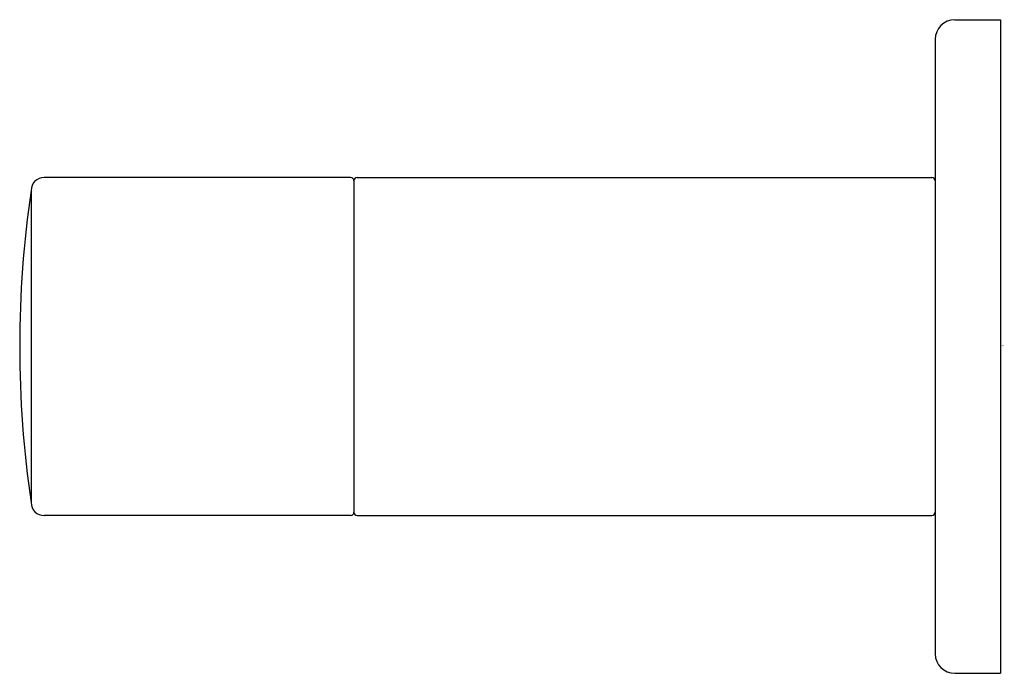
# Model space of a CAD drawing. Extents: x 5314.12 to 5317.08, y 292.06 to 294.03.
import ezdxf

# ---------------------------------------------------------------- set-up
doc = ezdxf.new("R2010")
doc.units = 0
doc.header["$LTSCALE"] = 0.64311
doc.layers.get('0').update_dxf_attribs({"color": 255, "linetype": 'CONTINUOUS'})
doc.layers.get('DEFPOINTS').update_dxf_attribs({"linetype": 'CONTINUOUS'})
doc.styles.get("Standard").update_dxf_attribs({"font": 'txt', "width": 0.8})

msp = doc.modelspace()

# ---------------------------------------------------------------- linework, layer by layer
for p, q in [((5316.9336, 294.0306), (5317.0715, 294.0306)), ((5317.0715, 294.0306), (5317.0715, 292.0626)), ((5316.8746, 293.9716), (5316.8746, 292.1216)), ((5315.1146, 293.5556), (5314.1917, 293.5556)), ((5315.1346, 293.5556), (5316.8646, 293.5556)), ((5315.1246, 293.5456), (5315.1246, 292.5476)), ((5314.1527, 293.5166), (5314.1527, 292.5766)), ((5314.1183, 293.0567), (5314.1183, 293.0366)), ((5315.1146, 292.5376), (5314.1917, 292.5376)), ((5315.1346, 292.5376), (5316.8646, 292.5376)), ((5316.9336, 292.0626), (5317.0715, 292.0626))]:
    msp.add_line(p, q)
for centre, radius, start, end in [((5316.9336, 293.9716), 0.059, 90, 180), ((5314.1917, 293.5166), 0.039, 90, 180), ((5315.1146, 293.5456), 0.01, 360, 90), ((5315.1346, 293.5456), 0.01, 90, 180), ((5316.8646, 293.5456), 0.01, 360, 90), ((5317.2823, 293.0517), 3.164, 171.5495, 180.0912), ((5317.2823, 293.0416), 3.164, 179.9088, 188.4505), ((5314.1917, 292.5766), 0.039, 180, 270), ((5315.1146, 292.5476), 0.01, 270, 0), ((5315.1346, 292.5476), 0.01, 180, 270), ((5316.8646, 292.5476), 0.01, 270, 0), ((5316.9336, 292.1216), 0.059, 180, 270)]:
    msp.add_arc(centre, radius, start, end)

# ---------------------------------------------------------------- texts
at = {"layer": 'DEFPOINTS'}
for tag, p, s in [('TRADENAME', (5317.0722, 293.0486), '002'), ('MODELNUMBER', (5317.0723, 293.0503), 'P34136-00'), ('PRODUCT', (5317.0723, 293.047), 'TOWEL BAR')]:
    msp.add_attdef(tag, p, s, height=0.001, dxfattribs=at)

doc.saveas('drawing.dxf')
